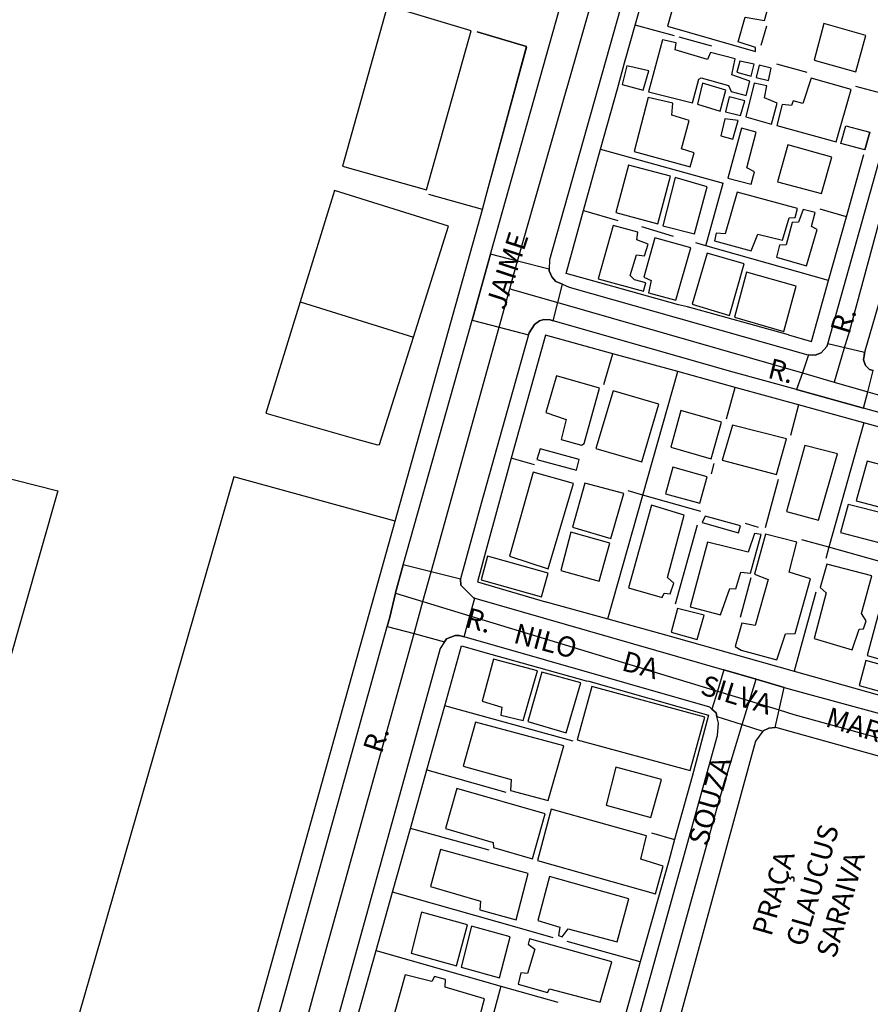
# Model space of a CAD drawing. Units: millimetres. Extents: x 180697 to 187939, y 1679821 to 1682603.
# Drawn here: x 180932 to 181037, y 1681853 to 1681975 of the extents above; entities that cross this region are included whole.
import ezdxf
from ezdxf.enums import TextEntityAlignment as Align

# ---------------------------------------------------------------- set-up
doc = ezdxf.new("R2010")
doc.units = ezdxf.units.MM
for name, color, linetype in [('IMAGEM', 7, 'Continuous'), ('V-AREA_VERDE', 3, 'Continuous'), ('V-CRUZAMENTO', 1, 'Continuous'), ('V-EDIFICACAO', 11, 'Continuous'), ('V-EIXO_DE_LOGRADOURO', 3, 'Continuous'), ('V-LOTE', 1, 'Continuous'), ('V-NOME_DOS_LOGRADOUROS', 41, 'Continuous'), ('V-QUADRA', 40, 'Continuous'), ('V-TESTADA', 191, 'Continuous')]:
    doc.layers.add(name, color=color, linetype=linetype)
picture_1 = doc.add_image_def('image2.jpg', size_in_pixel=(4009, 4603))

msp = doc.modelspace()

# ---------------------------------------------------------------- linework, layer by layer
at = {"layer": 'V-AREA_VERDE'}
msp.add_lwpolyline([(181047.44, 1681881.42), (181025.26, 1681887.62), (181025.17, 1681887.61), (181024.38, 1681887.54), (181023.66, 1681887.19), (181023.65, 1681887.17), (181022.74, 1681885.92), (181012.78, 1681849.57), (181012.78, 1681849.36), (181012.78, 1681849.36), (181012.78, 1681848.96), (181013.11, 1681847.9), (181013.66, 1681847.28), (181014, 1681847.09), (181014, 1681847.09), (181014.39, 1681846.87), (181036.03, 1681841.17), (181036.03, 1681841.17), (181036.35, 1681841.24), (181036.35, 1681841.24), (181037.3, 1681841.45)], dxfattribs=at)
at = {"layer": 'V-CRUZAMENTO'}
for points in [[(180994.63, 1681936.26), (180994.7, 1681936.49), (180995.34, 1681937.54), (180995.97, 1681938), (180996.5, 1681938.16), (180997.31, 1681938.1), (180997.66, 1681938), (180997.66, 1681938), (180998.25, 1681940.26), (180998.25, 1681940.26), (180998.83, 1681942.51), (180998.83, 1681942.51), (180998, 1681942.85), (180997.51, 1681943.42), (180997.19, 1681944.2), (180997.19, 1681944.4), (180997.19, 1681944.4), (180993.27, 1681945.38), (180993.27, 1681945.38), (180989.9, 1681946.23), (180989.9, 1681946.23), (180987.62, 1681938.09), (180987.62, 1681938.09), (180990.99, 1681937.21), (180990.99, 1681937.21), (180994.63, 1681936.26)], [(181036.1, 1681927.17), (181036.62, 1681929.21), (181036.62, 1681929.21), (181037.29, 1681931.84), (181037.29, 1681931.84), (181036.84, 1681931.96), (181036.37, 1681932.47), (181036.09, 1681933.15), (181036.17, 1681933.67), (181036.17, 1681933.67), (181036.23, 1681934.07), (181036.23, 1681934.07), (181031.67, 1681935.13), (181031.67, 1681935.13), (181031.58, 1681934.82), (181030.86, 1681934.01), (181030.13, 1681933.72), (181029.31, 1681933.76), (181029.31, 1681933.76), (181028.54, 1681931.53), (181028.54, 1681931.53), (181027.82, 1681929.47), (181027.82, 1681929.47), (181036.1, 1681927.17)], [(180984.22, 1681898.24), (180984.45, 1681898.59), (180985.55, 1681899.01), (180986.05, 1681899), (180986.63, 1681898.83), (180986.63, 1681898.83), (180987.35, 1681901.45), (180987.35, 1681901.45), (180987.95, 1681903.63), (180987.95, 1681903.63), (180987.79, 1681903.68), (180986.25, 1681905.26), (180986.19, 1681905.97), (180986.19, 1681905.97), (180982.56, 1681906.88), (180982.56, 1681906.88), (180979.11, 1681907.75), (180979.11, 1681907.75), (180978.14, 1681904.3), (180978.13, 1681904.26), (180978.13, 1681904.26), (180977.46, 1681901.29), (180977.46, 1681901.29), (180977.13, 1681900.13), (180977.13, 1681900.13), (180980.44, 1681899.25), (180980.44, 1681899.25), (180984.22, 1681898.24)], [(181021.08, 1681887.99), (181023.65, 1681887.17), (181023.65, 1681887.17), (181023.66, 1681887.19), (181024.38, 1681887.54), (181025.17, 1681887.61), (181025.17, 1681887.61), (181025.66, 1681889.79), (181025.66, 1681889.79), (181026.29, 1681892.58), (181026.29, 1681892.58), (181022.79, 1681893.59), (181022.79, 1681893.59), (181018.81, 1681894.74), (181018.81, 1681894.74), (181018.01, 1681892.12), (181018.01, 1681892.12), (181017.33, 1681889.88), (181017.33, 1681889.88), (181017.84, 1681889.42), (181017.95, 1681888.99), (181017.95, 1681888.99), (181021.08, 1681887.99)]]:
    msp.add_lwpolyline(points, close=True, dxfattribs=at)
at = {"layer": 'V-EDIFICACAO'}
for points in [[(181020.59, 1681972.54), (181021.43, 1681975.62), (181023.83, 1681975.21), (181024.56, 1681977.76), (181013.64, 1681980.93), (181011.83, 1681974.49), (181022.74, 1681971.37), (181022.71, 1681971.83), (181020.59, 1681972.54)], [(180982, 1681954.2), (180987.52, 1681973.9), (180978.02, 1681976.75), (180977.08, 1681976.75), (180971.57, 1681957.15), (180982, 1681954.2)], [(181035.15, 1681968.82), (181036.41, 1681973.32), (181031.17, 1681974.83), (181030, 1681970.26), (181035.15, 1681968.82)], [(181019.7, 1681966.4), (181021.57, 1681965.92), (181022.01, 1681967.69), (181019.8, 1681968.48), (181020.21, 1681970.43), (181017.15, 1681971.24), (181016.77, 1681970.38), (181012.78, 1681971.54), (181012.91, 1681972.43), (181011.2, 1681972.78), (181009.48, 1681966.37), (181014.92, 1681965), (181015.72, 1681967.91), (181016.01, 1681968.08), (181019.37, 1681967.12), (181019.7, 1681966.4)], [(181009.53, 1681968.97), (181006.8, 1681969.57), (181006.23, 1681967.27), (181008.8, 1681966.56), (181009.53, 1681968.97)], [(181022.58, 1681969.79), (181020.78, 1681970.17), (181020.43, 1681968.8), (181022.2, 1681968.31), (181022.58, 1681969.79)], [(181024.32, 1681967.77), (181024.68, 1681969.28), (181023.17, 1681969.65), (181022.79, 1681968.15), (181024.32, 1681967.77)], [(181032.71, 1681960.16), (181034.56, 1681966.65), (181029.61, 1681968.05), (181028.6, 1681964.91), (181027.41, 1681965.24), (181027.19, 1681964.65), (181026.01, 1681964.79), (181025.35, 1681962.17), (181032.71, 1681960.16)], [(181018.36, 1681963.98), (181019.05, 1681966.58), (181016.17, 1681967.41), (181015.53, 1681964.84), (181018.36, 1681963.98)], [(181025.42, 1681964.97), (181023.85, 1681965.6), (181024.15, 1681967.09), (181022.57, 1681967.41), (181021.52, 1681963.25), (181024.7, 1681962.35), (181025.42, 1681964.97)], [(181013.55, 1681959.3), (181014.53, 1681962.79), (181012.38, 1681963.47), (181012.5, 1681964.97), (181009.44, 1681965.65), (181007.7, 1681958.95), (181014.63, 1681957.06), (181015.14, 1681958.8), (181013.55, 1681959.3)], [(181021.41, 1681965.26), (181019.45, 1681965.75), (181019, 1681963.88), (181020.87, 1681963.44), (181021.41, 1681965.26)], [(181020.58, 1681962.79), (181018.94, 1681963), (181018.43, 1681960.9), (181019.93, 1681960.5), (181020.58, 1681962.79)], [(181022.81, 1681961.34), (181020.98, 1681961.86), (181019.29, 1681955.67), (181022.19, 1681954.93), (181022.62, 1681956.46), (181021.64, 1681956.96), (181022.81, 1681961.34)], [(181036.27, 1681959.16), (181035.48, 1681959.37), (181033.29, 1681959.97), (181033.91, 1681962.14), (181036.1, 1681961.58), (181036.89, 1681961.37)], [(181032.18, 1681958.25), (181026.72, 1681959.77), (181025.47, 1681955.19), (181030.89, 1681953.76), (181032.18, 1681958.25)], [(181010.63, 1681949.99), (181012.2, 1681955.91), (181006.99, 1681957.28), (181005.43, 1681951.39), (181010.63, 1681949.99)], [(181015.17, 1681948.75), (181016.74, 1681954.58), (181012.77, 1681955.73), (181011.26, 1681949.74), (181015.17, 1681948.75)], [(181026.06, 1681947.96), (181026.9, 1681950.74), (181027.65, 1681950.78), (181027.94, 1681951.92), (181020.46, 1681953.93), (181018.99, 1681948.75), (181017.85, 1681948.84), (181017.65, 1681947.9), (181022.19, 1681946.67), (181023.02, 1681948.71), (181026.06, 1681947.96)], [(181029.05, 1681944.8), (181030.36, 1681949.32), (181029.67, 1681949.68), (181030.1, 1681951.42), (181028.65, 1681951.78), (181028.07, 1681950.2), (181027.28, 1681950.17), (181026.51, 1681947.39), (181025.69, 1681947.37), (181025.34, 1681945.86), (181029.05, 1681944.8)], [(181007.98, 1681946.15), (181008.99, 1681946.05), (181009.43, 1681947.47), (181008.05, 1681948.03), (181008.16, 1681948.99), (181005.09, 1681949.79), (181003.23, 1681943.2), (181008.86, 1681941.68), (181009.13, 1681942.68), (181007.76, 1681943.08), (181007.22, 1681943.6), (181007.98, 1681946.15)], [(181012.85, 1681940.53), (181014.72, 1681947.04), (181010.27, 1681948.26), (181008.9, 1681943.4), (181009.82, 1681942.97), (181009.48, 1681941.46), (181012.85, 1681940.53)], [(181019.5, 1681938.65), (181021.32, 1681945.03), (181016.74, 1681946.35), (181014.89, 1681940.04), (181019.5, 1681938.65)], [(181026.25, 1681936.65), (181027.78, 1681942.27), (181021.61, 1681944), (181020.12, 1681938.43), (181026.25, 1681936.65)], [(181001.16, 1681922.6), (181001.5, 1681922.8), (181003.42, 1681929.66), (180998.07, 1681931.19), (180996.77, 1681926.63), (180999.27, 1681925.75), (180998.68, 1681923.27), (181001.16, 1681922.6)], [(181010.74, 1681927.66), (181005.11, 1681929.32), (181002.95, 1681922.17), (181008.64, 1681920.53), (181010.74, 1681927.66)], [(181017.23, 1681920.89), (181018.53, 1681925.45), (181013.49, 1681926.88), (181012.25, 1681922.32), (181017.23, 1681920.89)], [(181026.57, 1681923.36), (181019.86, 1681925.08), (181018.62, 1681920.72), (181025.32, 1681918.95), (181026.57, 1681923.36)], [(181000.54, 1681919.48), (181000.89, 1681920.83), (180996.06, 1681922.15), (180995.65, 1681920.82), (181000.54, 1681919.48)], [(181032.89, 1681921.5), (181028.84, 1681922.56), (181026.55, 1681914.35), (181030.52, 1681913.3), (181032.89, 1681921.5)], [(181040.96, 1681915.75), (181041.16, 1681916.21), (181040.59, 1681917.18), (181041.19, 1681919.4), (181036.55, 1681920.62), (181035.18, 1681915.7), (181039.73, 1681914.48), (181040.2, 1681915.86), (181040.96, 1681915.75)], [(180997.05, 1681907.28), (181000.17, 1681917.84), (180995.18, 1681919.24), (180992.28, 1681908.82), (180997.05, 1681907.28)], [(181016.73, 1681918.66), (181012.47, 1681919.85), (181011.57, 1681916.56), (181015.83, 1681915.41), (181016.73, 1681918.66)], [(181006.41, 1681916.58), (181001.58, 1681917.88), (181000.08, 1681912.42), (181004.83, 1681911.04), (181006.41, 1681916.58)], [(181012.18, 1681904.19), (181012.62, 1681905.51), (181011.83, 1681906.18), (181013.9, 1681913.92), (181009.83, 1681915.17), (181007.02, 1681904.92), (181011.18, 1681903.71), (181011.41, 1681904.25), (181012.18, 1681904.19)], [(181038.96, 1681914.04), (181034.22, 1681915.25), (181033.24, 1681911.78), (181037.99, 1681910.53), (181038.96, 1681914.04)], [(181020.89, 1681912.59), (181016.49, 1681913.81), (181016.13, 1681913), (181020.62, 1681911.74), (181020.89, 1681912.59)], [(181004.69, 1681910.46), (180999.87, 1681911.8), (180998.62, 1681907.06), (181003.37, 1681905.75), (181004.69, 1681910.46)], [(181022.1, 1681906.75), (181023.41, 1681911.54), (181022.6, 1681911.66), (181021.84, 1681909.35), (181016.78, 1681910.59), (181014.63, 1681902.58), (181018.41, 1681901.58), (181019.55, 1681904.85), (181020.3, 1681904.78), (181020.91, 1681906.87), (181022.1, 1681906.75)], [(181025.35, 1681896.01), (181026.45, 1681899.23), (181027.62, 1681899.25), (181029.53, 1681906.02), (181026.88, 1681906.87), (181027.85, 1681910.58), (181023.97, 1681911.56), (181022.6, 1681906.59), (181024.28, 1681905.96), (181022.68, 1681900.26), (181021.04, 1681900.54), (181020.21, 1681897.64), (181020.95, 1681897.18), (181025.35, 1681896.01)], [(180996.21, 1681903.79), (180997.04, 1681906.72), (180989.55, 1681908.84), (180988.75, 1681905.92), (180996.21, 1681903.79)], [(181036.12, 1681899.83), (181036.45, 1681900.84), (181035.85, 1681901.75), (181037.15, 1681906.42), (181031.55, 1681907.83), (181030.75, 1681904.97), (181031.48, 1681904.31), (181029.99, 1681898.62), (181034.7, 1681897.25), (181035.56, 1681899.78), (181036.12, 1681899.83)], [(181043.75, 1681894.51), (181046.76, 1681905.39), (181039.48, 1681907.43), (181036.55, 1681896.53), (181043.75, 1681894.51)], [(181016.37, 1681901.54), (181013.08, 1681902.37), (181012.29, 1681899.42), (181015.51, 1681898.52), (181016.37, 1681901.54)], [(180993.96, 1681888.49), (180995.74, 1681894.62), (180990.3, 1681896.06), (180988.87, 1681890.89), (180991.33, 1681890.12), (180991.21, 1681889.16), (180993.96, 1681888.49)], [(181042.81, 1681890.81), (181043.61, 1681893.89), (181036.39, 1681895.9), (181035.57, 1681892.82), (181042.81, 1681890.81)], [(181001.09, 1681893.15), (180996.26, 1681894.45), (180994.54, 1681888.35), (180999.3, 1681886.96), (181001.09, 1681893.15)], [(181016.44, 1681888.88), (181002.44, 1681892.68), (181000.64, 1681886.08), (181014.65, 1681882.29), (181016.44, 1681888.88)], [(180997.05, 1681878.58), (180998.99, 1681885.34), (180988.07, 1681888.29), (180986.54, 1681882.83), (180992.49, 1681881.18), (180992.38, 1681879.79), (180997.05, 1681878.58)], [(181011.09, 1681881.17), (181005.45, 1681882.7), (181004.22, 1681878.01), (181009.76, 1681876.48), (181011.09, 1681881.17)], [(180995.12, 1681871.36), (180996.69, 1681876.94), (180985.75, 1681880.04), (180984.35, 1681875.09), (180990.26, 1681873.38), (180990.27, 1681872.73), (180995.12, 1681871.36)], [(181011.28, 1681870.44), (181008.52, 1681871.29), (181009.22, 1681874.21), (180997.41, 1681877.49), (180995.72, 1681871.13), (181010.36, 1681867.03), (181011.28, 1681870.44)], [(180993.09, 1681863.78), (180994.59, 1681869.52), (180983.71, 1681872.52), (180982.48, 1681867.91), (180988.67, 1681866.09), (180988.59, 1681865.01), (180993.09, 1681863.78)], [(180998.77, 1681861.7), (180999.51, 1681862.69), (181005.59, 1681861.05), (181007.04, 1681866.4), (180997.21, 1681869.14), (180995.79, 1681863.69), (180998.49, 1681862.87), (180998.33, 1681861.86), (180998.77, 1681861.7)], [(180985.72, 1681858.1), (180987.08, 1681863.15), (180981.35, 1681864.75), (180980.09, 1681859.67), (180985.72, 1681858.1)], [(180991.02, 1681856.61), (180992.36, 1681861.67), (180987.56, 1681862.99), (180986.29, 1681857.94), (180991.02, 1681856.61)], [(180993.32, 1681855.82), (180996.96, 1681854.79), (180997.21, 1681855.26), (181003.5, 1681853.59), (181004.92, 1681858.59), (180994.73, 1681861.44), (180994.57, 1681860.76), (180995.42, 1681860.17), (180994.5, 1681857.15), (180993.68, 1681857.23), (180993.32, 1681855.82)], [(180984.28, 1681855.43), (180984.34, 1681856.39), (180982.97, 1681856.79), (180982.66, 1681856.13), (180979.35, 1681856.98), (180977.94, 1681851.93), (180987.89, 1681849.16), (180989.18, 1681854.01), (180984.28, 1681855.43)]]:
    msp.add_lwpolyline(points, close=True, dxfattribs=at)
at = {"layer": 'V-EIXO_DE_LOGRADOURO'}
for points in [[(180933.93, 1681729.16), (180944.34, 1681766.51), (180950.14, 1681788.54), (180955.25, 1681806.63), (180956.36, 1681810.57), (180957.43, 1681814.68), (180959.48, 1681822.6), (180962.07, 1681832.6), (180968.04, 1681854.63), (180980.44, 1681899.25), (180981.54, 1681903.22), (180982.56, 1681906.88), (180990.99, 1681937.21), (180992.31, 1681941.97), (180992.6, 1681943.02), (180993.27, 1681945.38), (181017.84, 1682031.5), (181019.13, 1682039.11), (181021.44, 1682046.2), (181022.62, 1682049.79), (181024.05, 1682054.18), (181027.64, 1682065.18), (181032.03, 1682080.83), (181034.21, 1682088.59)], [(181063.38, 1682038.09), (181062.23, 1682034.21), (181053.1, 1682003.55), (181051.94, 1681999.66), (181050.45, 1681994.66), (181045.6, 1681978.36), (181044.46, 1681974.14), (181041.99, 1681965.01), (181034.36, 1681936.77), (181033.68, 1681934.48), (181032.48, 1681930.4)], [(180992.31, 1681941.97), (180998.25, 1681940.26), (181028.54, 1681931.53), (181032.48, 1681930.4), (181036.62, 1681929.21), (181042.4, 1681927.54), (181059, 1681923.08), (181059.54, 1681922.93), (181063.78, 1681921.71), (181067.66, 1681920.59), (181083.9, 1681915.92), (181098.56, 1681911.98), (181102.23, 1681911), (181106.64, 1681909.81), (181117.1, 1681907), (181137.27, 1681901.29), (181141.1, 1681900.2), (181145.63, 1681898.92), (181167.05, 1681892.85), (181170.78, 1681891.79), (181176.47, 1681890.18), (181180.84, 1681888.94)], [(180978.13, 1681904.26), (180981.54, 1681903.22), (180987.35, 1681901.45), (181018.01, 1681892.12), (181021.97, 1681890.91), (181025.66, 1681889.79), (181027.47, 1681889.24), (181048.44, 1681883.46), (181052.41, 1681882.37), (181055.13, 1681881.62)], [(180973.44, 1681715.09), (180974.3, 1681718.24), (180984.59, 1681756.08), (180985.88, 1681760.82), (180987, 1681764.94), (180995.3, 1681795.48), (180997.42, 1681803.27), (180998.8, 1681808.36), (180999.62, 1681811.34), (181008.08, 1681841.94), (181009.32, 1681846.42), (181010.32, 1681850.05), (181018.21, 1681878.59), (181021.08, 1681887.99), (181021.97, 1681890.91), (181022.79, 1681893.59)]]:
    msp.add_lwpolyline(points, dxfattribs=at)
at = {"layer": 'V-LOTE'}
for points in [[(181007.82, 1681974.63), (181010.12, 1681982.73)], [(181006.58, 1681970.25), (181007.82, 1681974.63)], [(181012.71, 1681973.29), (181007.82, 1681974.63)], [(181023.42, 1681972.12), (181024.13, 1681974.54)], [(180989.38, 1681953.51), (180994.37, 1681971.98), (180988.27, 1681973.79), (180994.36, 1681971.99)], [(181017.31, 1681972), (181013.28, 1681973.14)], [(180989.38, 1681953.51), (180994.4, 1681971.93)], [(181029.13, 1681968.74), (181025.36, 1681969.79)], [(181003.54, 1681959.25), (181005.63, 1681966.74)], [(181005.63, 1681966.74), (181005.63, 1681966.75)], [(181038.25, 1681966.17), (181035.15, 1681967.01)], [(181036.27, 1681959.16), (181036.89, 1681961.37)], [(181001.43, 1681951.67), (181003.54, 1681959.25)], [(181003.54, 1681959.25), (181018.72, 1681955.05)], [(181033.99, 1681950.87), (181036.14, 1681958.58)], [(181016.56, 1681947.29), (181018.74, 1681955.03)], [(180980.36, 1681935.98), (180984.7, 1681949.73), (180970.61, 1681954.14), (180966.34, 1681940.35)], [(180988.9, 1681951.79), (180982.26, 1681953.65)], [(180988.9, 1681951.79), (180989.38, 1681953.51)], [(180978.12, 1681913.18), (180988.9, 1681951.79)], [(180999.26, 1681943.87), (181001.43, 1681951.67)], [(181001.43, 1681951.67), (181005.67, 1681950.42)], [(181033.99, 1681950.87), (181030.72, 1681951.82)], [(181031.78, 1681942.97), (181033.99, 1681950.87)], [(181012.58, 1681948.44), (181008.66, 1681949.63)], [(181016.56, 1681947.29), (181015.35, 1681947.64)], [(181031.78, 1681942.97), (181016.56, 1681947.29)], [(180823.77, 1681945.5), (180936.33, 1681916.91), (180930.01, 1681894.77), (180913.42, 1681835.2)], [(181002.7, 1681942.9), (180999.26, 1681943.87)], [(181029.67, 1681935.43), (181031.78, 1681942.97)], [(180966.34, 1681940.35), (180962.07, 1681926.57), (180973.35, 1681923.31), (180975.9, 1681922.61), (180976.15, 1681922.67), (180980.36, 1681935.98)], [(180966.34, 1681940.35), (180980.36, 1681935.98)], [(181014.32, 1681939.71), (181013.18, 1681939.98)], [(181014.41, 1681939.69), (181014.32, 1681939.71)], [(180996.71, 1681936.22), (180992.49, 1681920.97)], [(181005.08, 1681933.91), (180996.71, 1681936.22)], [(181026.83, 1681936.24), (181029.67, 1681935.43)], [(181003.94, 1681930.1), (181005.08, 1681933.91)], [(181013.11, 1681931.7), (181005.08, 1681933.91)], [(181008.79, 1681916.41), (181013.11, 1681931.7)], [(181020.2, 1681929.75), (181013.11, 1681931.7)], [(181019.15, 1681925.86), (181020.2, 1681929.75)], [(181028.05, 1681927.59), (181020.2, 1681929.75)], [(181028.05, 1681927.59), (181027.05, 1681923.8)], [(181036.16, 1681925.35), (181028.05, 1681927.59)], [(181036.16, 1681925.35), (181031.82, 1681909.94)], [(181043.44, 1681923.34), (181036.16, 1681925.35)], [(180992.49, 1681920.97), (180989.32, 1681909.51)], [(180995.34, 1681920.16), (180992.49, 1681920.97)], [(181017.28, 1681919.04), (181017.59, 1681920.31)], [(180978.12, 1681913.18), (180958.12, 1681918.68), (180932.52, 1681829.81)], [(181025.52, 1681918.33), (181023.91, 1681912.35)], [(181008.79, 1681916.41), (181006.96, 1681916.93)], [(181004.46, 1681901.06), (181008.79, 1681916.41)], [(181015.97, 1681914.37), (181008.79, 1681916.41)], [(180943.8, 1681826.59), (180952.83, 1681824.06), (180953.23, 1681824.09), (180978.12, 1681913.18)], [(181012.84, 1681902.92), (181015.55, 1681912.7)], [(181023.09, 1681912.38), (181021.51, 1681912.87)], [(181031.82, 1681909.94), (181028.45, 1681910.88)], [(181031.82, 1681909.94), (181031.43, 1681908.56)], [(181039.15, 1681907.89), (181031.82, 1681909.94)], [(181022.16, 1681906.15), (181020.82, 1681901.23)], [(181030.19, 1681904.39), (181027.5, 1681894.61)], [(180996.62, 1681903.23), (181004.46, 1681901.06)], [(181004.46, 1681901.06), (181011.6, 1681899.08)], [(180984.25, 1681890.31), (180986.33, 1681897.74)], [(180986.33, 1681897.74), (180989.97, 1681896.68)], [(181016.12, 1681897.81), (181027.5, 1681894.61)], [(181027.5, 1681894.61), (181034.88, 1681892.54)], [(181001.74, 1681893.41), (181002.07, 1681893.34)], [(180982.01, 1681882.35), (180984.25, 1681890.31)], [(181000.14, 1681885.94), (180984.25, 1681890.31)], [(180979.99, 1681875.12), (180982.01, 1681882.35)], [(180982.01, 1681882.35), (180991.8, 1681879.59)], [(181014.87, 1681881.56), (181012.71, 1681873.74)], [(180977.77, 1681867.2), (180979.99, 1681875.12)], [(180989.76, 1681872.4), (180979.99, 1681875.12)], [(181009.83, 1681874.57), (181012.71, 1681873.74)], [(181012.71, 1681873.74), (181011.98, 1681871.09)], [(180975.74, 1681859.97), (180977.77, 1681867.2)], [(180997.69, 1681861.56), (180993.22, 1681862.83), (180977.77, 1681867.2)], [(181010.63, 1681866.32), (181008.46, 1681858.57)], [(181008.46, 1681858.57), (180999.4, 1681861.09)], [(180973.56, 1681852.22), (180975.74, 1681859.97)], [(180975.74, 1681859.97), (180991.2, 1681855.59)], [(181008.46, 1681858.57), (181006.44, 1681851.35)], [(180991.2, 1681855.59), (180989.11, 1681847.89)], [(180991.2, 1681855.59), (180998.26, 1681853.59)]]:
    msp.add_lwpolyline(points, dxfattribs=at)
at = {"layer": 'V-QUADRA'}
for points in [[(181023.58, 1682039.12), (180997.21, 1681945.54), (180997.19, 1681944.4), (180997.19, 1681944.4), (180997.19, 1681944.2), (180997.51, 1681943.42), (180998, 1681942.85), (180998.83, 1681942.51), (180998.83, 1681942.51), (180999.64, 1681942.17), (181029.2, 1681933.77), (181029.2, 1681933.77), (181029.31, 1681933.76), (181029.31, 1681933.76), (181030.13, 1681933.72), (181030.86, 1681934.01), (181031.58, 1681934.82), (181031.67, 1681935.13), (181031.67, 1681935.13), (181040.18, 1681965.44), (181040.18, 1681965.44), (181042.74, 1681974.56), (181042.74, 1681974.56), (181048.53, 1681995.19)], [(180916.81, 1681830.84), (180952.35, 1681820.6), (180952.41, 1681820.58), (180953.56, 1681820.71), (180954.39, 1681821.1), (180955.06, 1681821.79), (180955.65, 1681823.69), (180956.99, 1681827.96), (180977.13, 1681900.13), (180977.46, 1681901.29), (180978.13, 1681904.26), (180978.14, 1681904.3), (180979.11, 1681907.75), (180987.62, 1681938.09), (180989.9, 1681946.23), (180999.88, 1681981.81)], [(181045.03, 1681964.28), (181036.26, 1681934.23), (181036.17, 1681933.67), (181036.17, 1681933.67), (181036.09, 1681933.15), (181036.37, 1681932.47), (181036.84, 1681931.96), (181037.29, 1681931.84)], [(181058.39, 1681920.99), (181036.1, 1681927.17), (181036.1, 1681927.17), (181027.82, 1681929.47), (181027.82, 1681929.47), (181019.96, 1681931.65), (180997.66, 1681938), (180997.66, 1681938), (180997.31, 1681938.1), (180996.5, 1681938.16), (180995.97, 1681938), (180995.34, 1681937.54), (180994.7, 1681936.49), (180994.63, 1681936.26), (180994.63, 1681936.26), (180988.74, 1681915.36), (180988.74, 1681915.36), (180986.19, 1681906.02), (180986.19, 1681905.97), (180986.25, 1681905.26), (180987.79, 1681903.68), (180987.95, 1681903.63), (180987.95, 1681903.63), (181018.81, 1681894.74), (181018.81, 1681894.74), (181022.79, 1681893.59), (181022.79, 1681893.59), (181026.29, 1681892.58), (181026.29, 1681892.58), (181027.93, 1681892.11), (181048.58, 1681886.5)], [(181008.03, 1681850.7), (181018.02, 1681886.63), (181018.16, 1681888.16), (181017.95, 1681888.99), (181017.95, 1681888.99), (181017.84, 1681889.42), (181017.33, 1681889.88), (181017.33, 1681889.88), (181017.06, 1681890.12), (180986.63, 1681898.83), (180986.63, 1681898.83), (180986.05, 1681899), (180985.55, 1681899.01), (180984.45, 1681898.59), (180984.22, 1681898.24), (180984.22, 1681898.24), (180983.66, 1681897.4), (180962.71, 1681821.68)], [(181047.44, 1681881.42), (181025.26, 1681887.62), (181025.17, 1681887.61), (181024.38, 1681887.54), (181023.66, 1681887.19), (181023.65, 1681887.17), (181022.74, 1681885.92), (181012.78, 1681849.57), (181012.78, 1681849.36), (181012.78, 1681849.36), (181012.78, 1681848.96), (181013.11, 1681847.9), (181013.66, 1681847.28), (181014, 1681847.09), (181014, 1681847.09), (181014.39, 1681846.87), (181036.03, 1681841.17), (181036.03, 1681841.17), (181036.35, 1681841.24), (181036.35, 1681841.24), (181037.3, 1681841.45)]]:
    msp.add_lwpolyline(points, dxfattribs=at)
at = {"layer": 'V-TESTADA'}
for points in [[(181007.82, 1681974.63), (181010.12, 1681982.73)], [(181006.58, 1681970.25), (181007.82, 1681974.63)], [(180989.38, 1681953.51), (180994.4, 1681971.93)], [(181005.63, 1681966.74), (181006.62, 1681970.39)], [(181003.54, 1681959.25), (181005.63, 1681966.74)], [(181005.63, 1681966.74), (181005.63, 1681966.75)], [(181036.27, 1681959.16), (181036.89, 1681961.37)], [(181001.43, 1681951.67), (181003.54, 1681959.25)], [(181033.99, 1681950.87), (181036.14, 1681958.58)], [(180999.26, 1681943.87), (181001.43, 1681951.67)], [(181031.78, 1681942.97), (181033.99, 1681950.87)], [(181002.7, 1681942.9), (180999.26, 1681943.87)], [(181013.18, 1681939.98), (181002.4, 1681942.98)], [(181029.67, 1681935.43), (181031.78, 1681942.97)], [(181014.32, 1681939.71), (181013.18, 1681939.98)], [(181026.83, 1681936.24), (181014.32, 1681939.71)], [(181014.41, 1681939.69), (181014.32, 1681939.71)], [(180996.71, 1681936.22), (180992.49, 1681920.97)], [(181005.08, 1681933.91), (180996.71, 1681936.22)], [(181026.83, 1681936.24), (181029.67, 1681935.43)], [(181013.11, 1681931.7), (181005.08, 1681933.91)], [(181020.2, 1681929.75), (181013.11, 1681931.7)], [(181028.05, 1681927.59), (181020.2, 1681929.75)], [(181036.16, 1681925.35), (181028.05, 1681927.59)], [(181043.44, 1681923.34), (181036.16, 1681925.35)], [(180992.49, 1681920.97), (180989.32, 1681909.51)], [(180989.32, 1681909.51), (180988.3, 1681905.67), (180996.74, 1681903.19)], [(180996.62, 1681903.23), (181004.46, 1681901.06)], [(181004.46, 1681901.06), (181011.6, 1681899.08)], [(181011.6, 1681899.08), (181016.12, 1681897.81)], [(180984.25, 1681890.31), (180986.33, 1681897.74)], [(180986.33, 1681897.74), (180989.97, 1681896.68)], [(181016.12, 1681897.81), (181027.5, 1681894.61)], [(180989.97, 1681896.68), (181001.74, 1681893.41)], [(181027.5, 1681894.61), (181034.88, 1681892.54)], [(181001.74, 1681893.41), (181002.07, 1681893.34)], [(181002.07, 1681893.34), (181016.91, 1681889.14), (181014.87, 1681881.56)], [(181034.88, 1681892.54), (181043.21, 1681890.18)], [(180982.01, 1681882.35), (180984.25, 1681890.31)], [(180979.99, 1681875.12), (180982.01, 1681882.35)], [(181014.87, 1681881.56), (181012.71, 1681873.74)], [(180977.77, 1681867.2), (180979.99, 1681875.12)], [(181012.71, 1681873.74), (181011.98, 1681871.09)], [(181011.98, 1681871.09), (181010.63, 1681866.32)], [(180975.74, 1681859.97), (180977.77, 1681867.2)], [(181010.63, 1681866.32), (181008.46, 1681858.57)], [(180973.56, 1681852.22), (180975.74, 1681859.97)], [(181008.46, 1681858.57), (181006.44, 1681851.35)]]:
    msp.add_lwpolyline(points, dxfattribs=at)

# ---------------------------------------------------------------- texts
at = {"layer": 'V-NOME_DOS_LOGRADOUROS'}
for s, rotation, p in [('JAIME', 72, (180992.4, 1681939)), ('R.', 73, (181035.09, 1681935.97)), ('R.', 346, (181023.92, 1681930.2)), ('R.', 345, (180986.45, 1681899.33)), ('NILO', 345, (180992.42, 1681897.39)), ('DA', 345, (181005.82, 1681893.97)), ('SILVA', 343, (181015.53, 1681891.03)), ('MARQUES', 343, (181031.02, 1681887.05)), ('R.', 72, (180977.19, 1681884.04)), ('SOUZA', 74, (181017.5, 1681872.6)), ('GLAUCUS', 74, (181029.6, 1681860.12)), ('PRAÇA', 74, (181025.43, 1681861.42)), ('SARAIVA', 74, (181033.37, 1681858.69))]:
    msp.add_text(s, height=2.5, rotation=rotation, dxfattribs=at).set_placement(p, align=Align.BOTTOM_LEFT)

# ---------------------------------------------------------------- referenced raster images: frames only (the image files are external)
at = {"layer": 'IMAGEM'}
image = msp.add_image(picture_1, insert=(180697.2, 1679821.46), size_in_units=(2407.76, 2764.51), dxfattribs=at)
image.dxf.flags = 7

doc.saveas('drawing.dxf')
